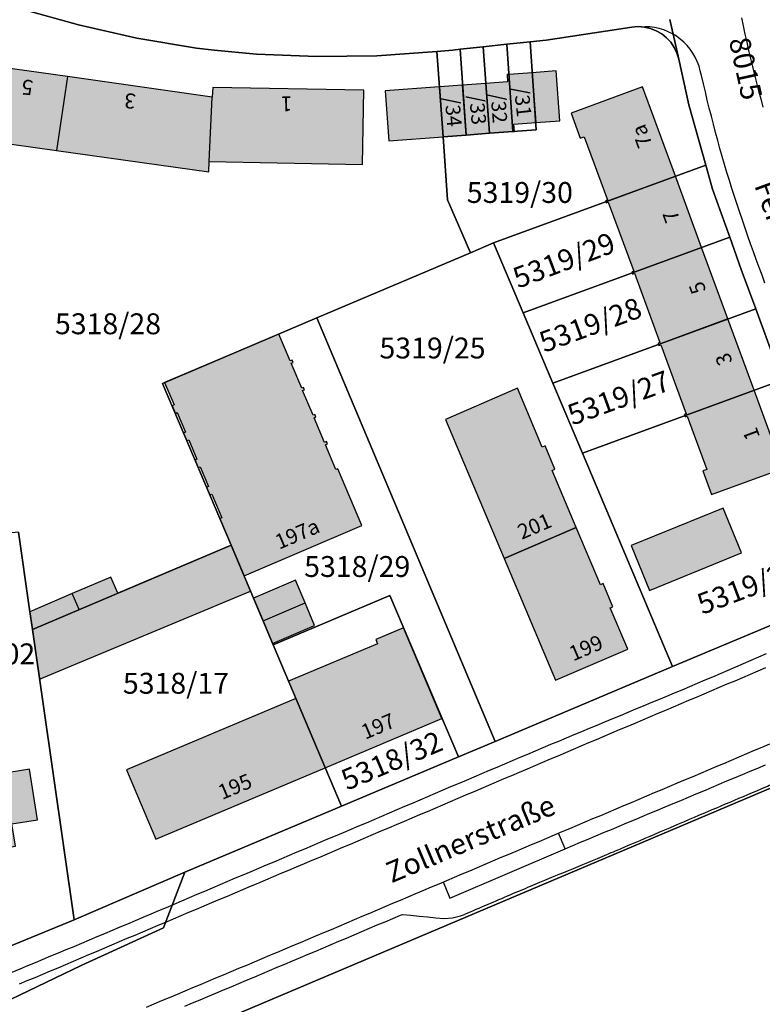
# Model space of a CAD drawing. Units: metres. Extents: x 4416564 to 4425696, y 5528693 to 5532257.
# Drawn here: x 4418476 to 4418565, y 5530702 to 5530820 of the extents above; entities that cross this region are included whole.
import ezdxf

# ---------------------------------------------------------------- set-up
doc = ezdxf.new("R2010")
doc.units = ezdxf.units.M
doc.layers.add('00_Flurstück', color=7, linetype='Continuous', lineweight=30, true_color=0x1f1f1f)
for name, color, linetype in [('00_Flurstücksnummer', 251, 'Continuous'), ('00_Gebäude', 251, 'Continuous'), ('00_Gebäude-FL', 254, 'Continuous'), ('00_Gebäudenummer', 251, 'Continuous'), ('00_Straßen', 253, 'Continuous'), ('00_Straßennamen', 251, 'Continuous')]:
    doc.layers.add(name, color=color, linetype=linetype)
doc.styles.add('Arial', font='arial.ttf')
doc.styles.add('Arial (bold)', font='arialbd.ttf')
doc.styles.add('Arial (italic)', font='ariali.ttf')

msp = doc.modelspace()

# ---------------------------------------------------------------- hatches: boundary and pattern name
at = {"layer": '00_Gebäude-FL'}
for points in [[(4418535.20789, 5530806.59), (4418535.13789, 5530807.46), (4418537.74789, 5530807.65), (4418537.33789, 5530813.61), (4418534.53789, 5530813.41), (4418535.01789, 5530806.57)], [(4418498.62789, 5530801.76), (4418498.67789, 5530802.98), (4418499.00789, 5530810.7), (4418481.69789, 5530813.15), (4418480.39789, 5530804.31)], [(4418534.37789, 5530812.52), (4418531.79789, 5530812.33), (4418532.22789, 5530806.36), (4418535.01789, 5530806.57), (4418534.53789, 5530813.41), (4418534.31789, 5530813.39)], [(4418517.18789, 5530811.54), (4418499.11789, 5530811.86), (4418499.00789, 5530810.7), (4418498.67789, 5530802.98), (4418517.02789, 5530802.63)], [(4418546.10789, 5530798.29), (4418546.15789, 5530798.16), (4418554.46789, 5530801.21), (4418550.51789, 5530811.94), (4418541.97789, 5530808.79), (4418543.08789, 5530805.76), (4418543.55789, 5530805.94), (4418546.33789, 5530798.38)], [(4418549.27789, 5530789.66), (4418557.59789, 5530792.69), (4418554.46789, 5530801.21), (4418546.15789, 5530798.16), (4418546.19789, 5530798.03), (4418546.43789, 5530798.12), (4418549.47789, 5530789.86), (4418549.23789, 5530789.77)], [(4418549.56789, 5530789.6), (4418552.61789, 5530781.31), (4418552.38789, 5530781.22), (4418552.43789, 5530781.09), (4418560.74789, 5530784.13), (4418557.59789, 5530792.69), (4418549.27789, 5530789.66), (4418549.33789, 5530789.51)], [(4418552.43789, 5530781.09), (4418552.48789, 5530780.96), (4418552.71789, 5530781.05), (4418555.75789, 5530772.78), (4418555.52789, 5530772.69), (4418555.57789, 5530772.56), (4418563.88789, 5530775.6), (4418560.74789, 5530784.13)], [(4418495.60789, 5530770.48), (4418495.99789, 5530769.56), (4418496.22789, 5530769.66), (4418497.20789, 5530767.34), (4418496.97789, 5530767.24), (4418497.36789, 5530766.32), (4418497.59789, 5530766.42), (4418498.57789, 5530764.09), (4418498.34789, 5530763.99), (4418498.73789, 5530763.07), (4418498.96789, 5530763.17), (4418500.16789, 5530760.33), (4418499.93789, 5530760.24), (4418501.27789, 5530757.06), (4418502.83789, 5530753.37), (4418516.92789, 5530759.39), (4418514.06789, 5530766.19), (4418513.83789, 5530766.09), (4418512.58789, 5530769.07), (4418512.81789, 5530769.17), (4418512.69789, 5530769.45), (4418512.46789, 5530769.35), (4418511.21789, 5530772.31), (4418511.44789, 5530772.41), (4418511.32789, 5530772.69), (4418511.09789, 5530772.6), (4418509.84789, 5530775.56), (4418510.07789, 5530775.66), (4418509.96789, 5530775.94), (4418509.73789, 5530775.84), (4418508.47789, 5530778.83), (4418508.70789, 5530778.92), (4418508.59789, 5530779.2), (4418508.36789, 5530779.1), (4418507.00789, 5530782.33), (4418493.31789, 5530776.51), (4418494.45789, 5530773.85), (4418494.22789, 5530773.75), (4418494.61789, 5530772.83), (4418494.84789, 5530772.93), (4418495.83789, 5530770.58)], [(4418538.52789, 5530768.79), (4418535.55789, 5530775.83), (4418526.94789, 5530772.1), (4418533.96789, 5530755.44), (4418542.58789, 5530759.16), (4418539.70789, 5530765.99), (4418540.04789, 5530766.14), (4418538.86789, 5530768.93)], [(4418563.88789, 5530775.6), (4418555.57789, 5530772.56), (4418555.61789, 5530772.43), (4418555.85789, 5530772.51), (4418558.21789, 5530766.1), (4418557.74789, 5530765.93), (4418558.78789, 5530763.1), (4418567.32789, 5530766.24)], [(4418533.96789, 5530755.44), (4418540.09789, 5530740.88), (4418548.75789, 5530744.58), (4418546.66789, 5530749.53), (4418546.99789, 5530749.67), (4418545.82789, 5530752.45), (4418545.48789, 5530752.31), (4418542.58789, 5530759.16)], [(4418483.10789, 5530749.33), (4418477.51789, 5530746.95), (4418478.36789, 5530741.01), (4418503.60789, 5530751.53), (4418502.83789, 5530753.37), (4418501.27789, 5530757.06), (4418487.72789, 5530751.29)], [(4418508.16789, 5530740.78), (4418509.03789, 5530738.71), (4418512.55789, 5530730.4), (4418526.52789, 5530736.29), (4418521.91789, 5530747.15), (4418518.59789, 5530745.76), (4418518.80789, 5530745.25)], [(4418467.41789, 5530733.05), (4418469.09789, 5530722.72), (4418472.36789, 5530723.25), (4418472.80789, 5530720.59), (4418475.47789, 5530721.03), (4418475.03789, 5530723.68), (4418478.13789, 5530724.18), (4418477.14789, 5530730.22), (4418473.49789, 5530729.63), (4418472.80789, 5530733.93)]]:
    msp.add_hatch(color=256, dxfattribs=at).paths.add_polyline_path(points)

# ---------------------------------------------------------------- linework, layer by layer
at = {"layer": '00_Flurstück', "flags": 128}
for points in [[(4418842.28789, 5530859.18), (4418589.75789, 5530752.16), (4418587.87789, 5530756.76), (4418573.70789, 5530750.77), (4418573.70789, 5530750.77), (4418568.78789, 5530748.68), (4418568.58789, 5530748.59), (4418554.13789, 5530742.53), (4418532.90789, 5530733.56), (4418528.48789, 5530731.69), (4418514.49789, 5530725.79), (4418495.76789, 5530717.89), (4418493.18789, 5530711.23), (4418483.33789, 5530706.71), (4418470.68789, 5530700.67)], [(4418500.46789, 5530700.28), (4418573.94789, 5530731.4), (4418593.84789, 5530739.8), (4418666.35789, 5530770.23), (4418847.14789, 5530847.48)], [(4418475.84789, 5530758.59), (4418477.17789, 5530749.35), (4418477.51789, 5530746.95), (4418501.27789, 5530757.06), (4418493.09789, 5530776.42), (4418511.55789, 5530784.26), (4418529.92789, 5530792.06), (4418527.20789, 5530798.41), (4418526.65789, 5530805.95), (4418525.90789, 5530816.17), (4418518.71789, 5530815.65), (4418511.54789, 5530815.54), (4418504.33789, 5530815.82), (4418504.33789, 5530815.82), (4418499.24789, 5530816.33), (4418497.14789, 5530816.54), (4418490.00789, 5530817.73), (4418483.00789, 5530819.33), (4418476.12789, 5530821.27)], [(4418476.12789, 5530821.27), (4418483.00789, 5530819.33), (4418490.00789, 5530817.73), (4418497.14789, 5530816.54), (4418499.24789, 5530816.33), (4418504.33789, 5530815.82), (4418511.54789, 5530815.54), (4418518.71789, 5530815.65), (4418525.90789, 5530816.17), (4418527.82789, 5530816.33), (4418528.68789, 5530816.42), (4418531.47789, 5530816.72), (4418534.27789, 5530817.02), (4418537.07789, 5530817.32), (4418539.00789, 5530817.53), (4418549.25789, 5530819.08), (4418550.00789, 5530819.14), (4418550.74789, 5530819.08), (4418551.47789, 5530818.92), (4418552.17789, 5530818.64), (4418552.82789, 5530818.27), (4418553.40789, 5530817.8), (4418553.91789, 5530817.26), (4418554.33789, 5530816.64), (4418554.65789, 5530815.96), (4418554.87789, 5530815.25), (4418553.78789, 5530819.97)], [(4418553.78789, 5530819.97), (4418554.87789, 5530815.25), (4418556.06789, 5530809.78), (4418558.10789, 5530802.54), (4418558.91789, 5530799.67), (4418560.99789, 5530793.94), (4418562.32789, 5530790.06), (4418564.07789, 5530785.35), (4418567.21789, 5530776.82)], [(4418796.96789, 5530461.19), (4418766.03789, 5530534.84), (4418734.34789, 5530609.78), (4418702.86789, 5530684.06), (4418670.29789, 5530760.93), (4418666.35789, 5530770.23), (4418593.84789, 5530739.8), (4418573.94789, 5530731.4), (4418500.46789, 5530700.28), (4418485.09789, 5530693.79), (4418472.72789, 5530688.65), (4418462.07789, 5530684.87), (4418456.38789, 5530682.97), (4418454.13789, 5530682.26), (4418447.32789, 5530680.26), (4418444.28789, 5530679.44), (4418424.09789, 5530673.89), (4418416.94789, 5530672.37), (4418411.56789, 5530671.45), (4418400.48789, 5530669.79), (4418394.24789, 5530661.06), (4418411.36789, 5530572.01), (4418420.04789, 5530513.88)], [(4418470.68789, 5530700.67), (4418483.33789, 5530706.71), (4418493.18789, 5530711.23), (4418495.76789, 5530717.89), (4418482.50789, 5530712.2), (4418469.46789, 5530706.86), (4418456.79789, 5530702.26), (4418448.89789, 5530699.64)]]:
    msp.add_lwpolyline(points, dxfattribs=at)
for points in [[(4418527.20789, 5530798.41), (4418529.92789, 5530792.06), (4418532.68789, 5530793.23), (4418558.10789, 5530802.54), (4418556.06789, 5530809.78), (4418554.87789, 5530815.25), (4418554.65789, 5530815.96), (4418554.33789, 5530816.64), (4418553.91789, 5530817.26), (4418553.40789, 5530817.8), (4418552.82789, 5530818.27), (4418552.17789, 5530818.64), (4418551.47789, 5530818.92), (4418550.74789, 5530819.08), (4418550.00789, 5530819.14), (4418549.25789, 5530819.08), (4418539.00789, 5530817.53), (4418537.07789, 5530817.32), (4418537.80789, 5530806.78), (4418535.01789, 5530806.57), (4418532.22789, 5530806.36), (4418529.43789, 5530806.15), (4418526.65789, 5530805.95), (4418527.20789, 5530798.41)], [(4418531.47789, 5530816.72), (4418532.22789, 5530806.36), (4418535.01789, 5530806.57), (4418534.27789, 5530817.02), (4418531.47789, 5530816.72)], [(4418537.07789, 5530817.32), (4418534.27789, 5530817.02), (4418535.01789, 5530806.57), (4418537.80789, 5530806.78), (4418537.07789, 5530817.32)], [(4418527.82789, 5530816.33), (4418525.90789, 5530816.17), (4418526.65789, 5530805.95), (4418529.43789, 5530806.15), (4418528.68789, 5530816.42), (4418527.82789, 5530816.33)], [(4418531.47789, 5530816.72), (4418528.68789, 5530816.42), (4418529.43789, 5530806.15), (4418532.22789, 5530806.36), (4418531.47789, 5530816.72)], [(4418532.68789, 5530793.23), (4418536.23789, 5530784.85), (4418560.99789, 5530793.94), (4418558.91789, 5530799.67), (4418558.10789, 5530802.54), (4418532.68789, 5530793.23)], [(4418562.32789, 5530790.06), (4418560.99789, 5530793.94), (4418536.23789, 5530784.85), (4418539.77789, 5530776.46), (4418564.07789, 5530785.35), (4418562.32789, 5530790.06)], [(4418532.68789, 5530793.23), (4418529.92789, 5530792.06), (4418511.55789, 5530784.26), (4418532.90789, 5530733.56), (4418554.13789, 5530742.53), (4418543.32789, 5530768.08), (4418539.77789, 5530776.46), (4418536.23789, 5530784.85), (4418532.68789, 5530793.23)], [(4418543.32789, 5530768.08), (4418567.21789, 5530776.82), (4418564.07789, 5530785.35), (4418539.77789, 5530776.46), (4418543.32789, 5530768.08)], [(4418501.27789, 5530757.06), (4418506.32789, 5530745.12), (4418520.27789, 5530751.02), (4418528.48789, 5530731.69), (4418532.90789, 5530733.56), (4418511.55789, 5530784.26), (4418493.09789, 5530776.42), (4418501.27789, 5530757.06)], [(4418570.65789, 5530749.79), (4418571.47789, 5530750.5), (4418572.22789, 5530751.41), (4418572.84789, 5530752.41), (4418573.33789, 5530753.49), (4418573.70789, 5530754.57), (4418573.93789, 5530755.7), (4418574.02789, 5530756.84), (4418573.93789, 5530757.99), (4418573.70789, 5530759.13), (4418573.32789, 5530760.22), (4418567.21789, 5530776.82), (4418543.32789, 5530768.08), (4418554.13789, 5530742.53), (4418568.58789, 5530748.59), (4418568.78789, 5530748.68), (4418569.75789, 5530749.18), (4418570.65789, 5530749.79)], [(4418477.51789, 5530746.95), (4418477.17789, 5530749.35), (4418475.84789, 5530758.59), (4418460.57789, 5530757.06), (4418464.62789, 5530734.21), (4418469.46789, 5530706.86), (4418482.50789, 5530712.2), (4418477.51789, 5530746.95)], [(4418495.76789, 5530717.89), (4418514.49789, 5530725.79), (4418506.32789, 5530745.12), (4418501.27789, 5530757.06), (4418477.51789, 5530746.95), (4418482.50789, 5530712.2), (4418495.76789, 5530717.89)], [(4418514.49789, 5530725.79), (4418528.48789, 5530731.69), (4418520.27789, 5530751.02), (4418506.32789, 5530745.12), (4418514.49789, 5530725.79)]]:
    msp.add_lwpolyline(points, close=True, dxfattribs=at)
at = {"layer": '00_Gebäude'}
for p, q in [((4418534.37789, 5530812.52), (4418531.79789, 5530812.33)), ((4418532.22789, 5530806.36), (4418535.01789, 5530806.57)), ((4418520.16789, 5530805.47), (4418526.65789, 5530805.95)), ((4418529.43789, 5530806.15), (4418532.22789, 5530806.36)), ((4418560.74789, 5530784.13), (4418557.59789, 5530792.69)), ((4418511.28789, 5530747.43), (4418510.13789, 5530750.13)), ((4418492.27789, 5530721.84), (4418512.55789, 5530730.4))]:
    msp.add_line(p, q, dxfattribs=at)
at = {"layer": '00_Gebäude', "flags": 128}
for points in [[(4418481.69789, 5530813.15), (4418473.67789, 5530814.29), (4418472.39789, 5530805.43), (4418480.39789, 5530804.31)], [(4418537.33789, 5530813.61), (4418534.53789, 5530813.41), (4418535.01789, 5530806.57), (4418535.20789, 5530806.59)], [(4418532.22789, 5530806.36), (4418531.79789, 5530812.33), (4418528.99789, 5530812.12)], [(4418534.53789, 5530813.41), (4418534.31789, 5530813.39), (4418534.37789, 5530812.52)], [(4418498.67789, 5530802.98), (4418517.02789, 5530802.63), (4418517.18789, 5530811.54)], [(4418517.18789, 5530811.54), (4418499.11789, 5530811.86), (4418499.00789, 5530810.7)], [(4418526.21789, 5530811.92), (4418519.72789, 5530811.44), (4418520.16789, 5530805.47)], [(4418535.20789, 5530806.59), (4418535.13789, 5530807.46), (4418537.74789, 5530807.65)], [(4418549.27789, 5530789.66), (4418557.59789, 5530792.69), (4418554.46789, 5530801.21)], [(4418546.15789, 5530798.16), (4418546.19789, 5530798.03), (4418546.43789, 5530798.12), (4418549.47789, 5530789.86), (4418549.23789, 5530789.77), (4418549.27789, 5530789.66)], [(4418549.27789, 5530789.66), (4418549.33789, 5530789.51), (4418549.56789, 5530789.6)], [(4418549.56789, 5530789.6), (4418552.61789, 5530781.31), (4418552.38789, 5530781.22), (4418552.43789, 5530781.09)], [(4418555.57789, 5530772.56), (4418555.61789, 5530772.43), (4418555.85789, 5530772.51), (4418558.21789, 5530766.1), (4418557.74789, 5530765.93), (4418558.78789, 5530763.1), (4418567.32789, 5530766.24), (4418563.88789, 5530775.6)], [(4418477.51789, 5530746.95), (4418478.36789, 5530741.01), (4418503.60789, 5530751.53), (4418502.83789, 5530753.37), (4418501.27789, 5530757.06), (4418487.72789, 5530751.29)], [(4418483.10789, 5530749.33), (4418487.72789, 5530751.29), (4418486.90789, 5530753.23), (4418482.26789, 5530751.25)], [(4418505.10789, 5530748), (4418506.24789, 5530745.29), (4418511.28789, 5530747.43)], [(4418509.03789, 5530738.71), (4418488.76789, 5530730.14), (4418492.27789, 5530721.84)]]:
    msp.add_lwpolyline(points, dxfattribs=at)
for points in [[(4418540.62789, 5530807.85), (4418540.18789, 5530813.82), (4418537.33789, 5530813.61), (4418537.74789, 5530807.65), (4418540.62789, 5530807.85)], [(4418498.62789, 5530801.76), (4418498.67789, 5530802.98), (4418499.00789, 5530810.7), (4418481.69789, 5530813.15), (4418480.39789, 5530804.31), (4418498.62789, 5530801.76)], [(4418528.99789, 5530812.12), (4418526.21789, 5530811.92), (4418526.65789, 5530805.95), (4418529.43789, 5530806.15), (4418528.99789, 5530812.12)], [(4418546.10789, 5530798.29), (4418546.15789, 5530798.16), (4418554.46789, 5530801.21), (4418550.51789, 5530811.94), (4418541.97789, 5530808.79), (4418543.08789, 5530805.76), (4418543.55789, 5530805.94), (4418546.33789, 5530798.38), (4418546.10789, 5530798.29)], [(4418552.43789, 5530781.09), (4418552.48789, 5530780.96), (4418552.71789, 5530781.05), (4418555.75789, 5530772.78), (4418555.52789, 5530772.69), (4418555.57789, 5530772.56), (4418563.88789, 5530775.6), (4418560.74789, 5530784.13), (4418552.43789, 5530781.09)], [(4418495.60789, 5530770.48), (4418495.99789, 5530769.56), (4418496.22789, 5530769.66), (4418497.20789, 5530767.34), (4418496.97789, 5530767.24), (4418497.36789, 5530766.32), (4418497.59789, 5530766.42), (4418498.57789, 5530764.09), (4418498.34789, 5530763.99), (4418498.73789, 5530763.07), (4418498.96789, 5530763.17), (4418500.16789, 5530760.33), (4418499.93789, 5530760.24), (4418501.27789, 5530757.06), (4418502.83789, 5530753.37), (4418516.92789, 5530759.39), (4418514.06789, 5530766.19), (4418513.83789, 5530766.09), (4418512.58789, 5530769.07), (4418512.81789, 5530769.17), (4418512.69789, 5530769.45), (4418512.46789, 5530769.35), (4418511.21789, 5530772.31), (4418511.44789, 5530772.41), (4418511.32789, 5530772.69), (4418511.09789, 5530772.6), (4418509.84789, 5530775.56), (4418510.07789, 5530775.66), (4418509.96789, 5530775.94), (4418509.73789, 5530775.84), (4418508.47789, 5530778.83), (4418508.70789, 5530778.92), (4418508.59789, 5530779.2), (4418508.36789, 5530779.1), (4418507.00789, 5530782.33), (4418493.31789, 5530776.51), (4418494.45789, 5530773.85), (4418494.22789, 5530773.75), (4418494.61789, 5530772.83), (4418494.84789, 5530772.93), (4418495.83789, 5530770.58), (4418495.60789, 5530770.48)], [(4418538.52789, 5530768.79), (4418535.55789, 5530775.83), (4418526.94789, 5530772.1), (4418533.96789, 5530755.44), (4418542.58789, 5530759.16), (4418539.70789, 5530765.99), (4418540.04789, 5530766.14), (4418538.86789, 5530768.93), (4418538.52789, 5530768.79)], [(4418551.34789, 5530751.64), (4418562.36789, 5530756.14), (4418560.18789, 5530761.48), (4418549.15789, 5530757), (4418551.34789, 5530751.64)], [(4418533.96789, 5530755.44), (4418540.09789, 5530740.88), (4418548.75789, 5530744.58), (4418546.66789, 5530749.53), (4418546.99789, 5530749.67), (4418545.82789, 5530752.45), (4418545.48789, 5530752.31), (4418542.58789, 5530759.16), (4418533.96789, 5530755.44)], [(4418508.98789, 5530752.84), (4418503.96789, 5530750.7), (4418505.10789, 5530748), (4418510.13789, 5530750.13), (4418508.98789, 5530752.84)], [(4418482.26789, 5530751.25), (4418477.18789, 5530749.08), (4418477.51789, 5530746.95), (4418483.10789, 5530749.33), (4418482.26789, 5530751.25)], [(4418508.16789, 5530740.78), (4418509.03789, 5530738.71), (4418512.55789, 5530730.4), (4418526.52789, 5530736.29), (4418521.91789, 5530747.15), (4418518.59789, 5530745.76), (4418518.80789, 5530745.25), (4418508.16789, 5530740.78)], [(4418467.41789, 5530733.05), (4418469.09789, 5530722.72), (4418472.36789, 5530723.25), (4418472.80789, 5530720.59), (4418475.47789, 5530721.03), (4418475.03789, 5530723.68), (4418478.13789, 5530724.18), (4418477.14789, 5530730.22), (4418473.49789, 5530729.63), (4418472.80789, 5530733.93), (4418467.41789, 5530733.05)]]:
    msp.add_lwpolyline(points, close=True, dxfattribs=at)
at = {"layer": '00_Gebäude-FL'}
for points in [[(4418480.39789, 5530804.31), (4418481.69789, 5530813.15), (4418472.39789, 5530805.43), (4418473.67789, 5530814.29)], [(4418540.62789, 5530807.85), (4418540.18789, 5530813.82), (4418537.74789, 5530807.65), (4418537.33789, 5530813.61)], [(4418532.22789, 5530806.36), (4418531.79789, 5530812.33), (4418529.43789, 5530806.15), (4418528.99789, 5530812.12)], [(4418520.16789, 5530805.47), (4418526.65789, 5530805.95), (4418519.72789, 5530811.44), (4418526.21789, 5530811.92)], [(4418528.99789, 5530812.12), (4418526.21789, 5530811.92), (4418529.43789, 5530806.15), (4418526.65789, 5530805.95)], [(4418551.34789, 5530751.64), (4418562.36789, 5530756.14), (4418549.15789, 5530757), (4418560.18789, 5530761.48)], [(4418482.26789, 5530751.25), (4418483.10789, 5530749.33), (4418486.90789, 5530753.23), (4418487.72789, 5530751.29)], [(4418508.98789, 5530752.84), (4418503.96789, 5530750.7), (4418510.13789, 5530750.13), (4418505.10789, 5530748)], [(4418482.26789, 5530751.25), (4418477.18789, 5530749.08), (4418483.10789, 5530749.33), (4418477.51789, 5530746.95)], [(4418511.28789, 5530747.43), (4418510.13789, 5530750.13), (4418506.24789, 5530745.29), (4418505.10789, 5530748)], [(4418492.27789, 5530721.84), (4418512.55789, 5530730.4), (4418488.76789, 5530730.14), (4418509.03789, 5530738.71)]]:
    msp.add_solid(points, dxfattribs=at)
at = {"layer": '00_Straßen', "flags": 128}
msp.add_lwpolyline([(4418590.53789, 5530738.75), (4418590.53789, 5530738.75, -0.000033901), (4418582.18874, 5530735.22228), (4418582.18874, 5530735.22228, -0.00006111), (4418577.55106, 5530733.26379), (4418567.12203, 5530728.86111, 0.000386318), (4418565.2362, 5530728.06282), (4418565.2362, 5530728.06282, 0.000085316), (4418556.70094, 5530724.44026), (4418556.70094, 5530724.44026, 0.000744592), (4418551.97891, 5530722.42687, -0.000729366), (4418547.25689, 5530720.41347, -0.001937823), (4418546.2302, 5530719.98217, 0.000217518), (4418537.07055, 5530716.17128, 0.002012398), (4418534.66781, 5530715.15903, 0.00088666), (4418529.22789, 5530712.83)], format="xyb", dxfattribs=at)
msp.add_lwpolyline([(4418526.66815, 5530716.72418), (4418527.47789, 5530714.77), (4418541.26789, 5530720.7), (4418540.46921, 5530722.56359)], dxfattribs=at)
at = {"layer": '00_Straßen'}
for points in [[(4418562.37219, 5530820.19536, 0), (4418562.57604, 5530819.21636, 0), (4418562.78761, 5530818.239, 0), (4418563.00651, 5530817.26326, 0), (4418563.23199, 5530816.28901, 0), (4418563.4633, 5530815.31613, 0), (4418563.69972, 5530814.34448, 0), (4418563.9405, 5530813.37391, 0), (4418564.18493, 5530812.40424, 0), (4418564.43225, 5530811.43531, 0), (4418564.68176, 5530810.46693, 0), (4418564.93283, 5530809.49896, 0)], [(4418565.17946, 5530788.41912, 0), (4418564.83205, 5530789.35684, 0), (4418564.48647, 5530790.29523, 0), (4418564.14331, 5530791.2345, 0), (4418563.80311, 5530792.17485, 0), (4418563.46628, 5530793.11642, 0), (4418563.13313, 5530794.05929, 0), (4418562.80397, 5530795.00357, 0), (4418562.47911, 5530795.94933, 0), (4418562.15886, 5530796.89666, 0), (4418561.84354, 5530797.84564, 0), (4418561.53345, 5530798.79635, 0), (4418561.22892, 5530799.74885, 0), (4418560.93026, 5530800.70321, 0), (4418560.63779, 5530801.65948, 0), (4418560.35176, 5530802.6177, 0), (4418560.07215, 5530803.57781, 0), (4418559.79894, 5530804.53976, 0), (4418559.53206, 5530805.50349, 0), (4418559.27149, 5530806.46894, 0), (4418559.01716, 5530807.43606, 0), (4418558.76868, 5530808.4047, 0), (4418558.52518, 5530809.3746, 0), (4418558.28579, 5530810.34552, 0), (4418558.04961, 5530811.31723, 0), (4418557.81575, 5530812.2895, 0), (4418557.5833, 5530813.26211, 0), (4418557.44789, 5530813.83, 0)], [(4418475.10467, 5530705.94518, 0), (4418476.02872, 5530706.32746, 0), (4418476.9523, 5530706.71085, 0), (4418477.87562, 5530707.09489, 0), (4418478.79881, 5530707.47922, 0), (4418479.72191, 5530707.8638, 0), (4418480.64488, 5530708.24867, 0), (4418481.5677, 5530708.6339, 0), (4418482.49035, 5530709.01952, 0), (4418483.41282, 5530709.4056, 0), (4418484.33508, 5530709.79217, 0), (4418485.25711, 5530710.1793, 0), (4418486.1789, 5530710.56699, 0), (4418487.10047, 5530710.9552, 0), (4418488.02184, 5530711.34389, 0), (4418488.94302, 5530711.733, 0), (4418489.86405, 5530712.12251, 0), (4418490.78493, 5530712.51236, 0), (4418491.70568, 5530712.90251, 0), (4418492.62632, 5530713.29292, 0), (4418493.54687, 5530713.68354, 0), (4418494.46735, 5530714.07433, 0), (4418495.38778, 5530714.46525, 0), (4418496.30817, 5530714.85624, 0), (4418497.22855, 5530715.24728, 0), (4418498.14893, 5530715.6383, 0), (4418499.06933, 5530716.02928, 0), (4418499.98977, 5530716.42016, 0), (4418500.91027, 5530716.8109, 0), (4418501.83084, 5530717.20147, 0), (4418502.75152, 5530717.5918, 0), (4418503.6723, 5530717.98187, 0), (4418504.59322, 5530718.37164, 0), (4418505.51424, 5530718.76114, 0), (4418506.43535, 5530719.15044, 0), (4418507.35653, 5530719.53957, 0), (4418508.27776, 5530719.9286, 0), (4418509.19901, 5530720.31756, 0), (4418510.12027, 5530720.70652, 0), (4418511.04151, 5530721.09552, 0), (4418511.9627, 5530721.48462, 0), (4418512.88384, 5530721.87386, 0), (4418513.80489, 5530722.2633, 0), (4418514.72584, 5530722.65298, 0), (4418515.64666, 5530723.04296, 0), (4418516.56734, 5530723.43329, 0), (4418517.48784, 5530723.82403, 0), (4418518.40816, 5530724.2152, 0), (4418519.32829, 5530724.6068, 0), (4418520.24827, 5530724.99877, 0), (4418521.16813, 5530725.39103, 0), (4418522.08788, 5530725.78353, 0), (4418523.00756, 5530726.1762, 0), (4418523.92719, 5530726.56898, 0), (4418524.8468, 5530726.96181, 0), (4418525.76642, 5530727.35461, 0), (4418526.68608, 5530727.74734, 0), (4418527.6058, 5530728.13992, 0), (4418528.52561, 5530728.53229, 0), (4418529.44553, 5530728.92438, 0), (4418530.3656, 5530729.31614, 0), (4418531.28584, 5530729.7075, 0), (4418532.20627, 5530730.09839, 0), (4418533.12693, 5530730.48877, 0), (4418534.04781, 5530730.87861, 0), (4418534.96891, 5530731.26794, 0), (4418535.89023, 5530731.65675, 0), (4418536.81176, 5530732.04505, 0), (4418537.7335, 5530732.43286, 0), (4418538.65545, 5530732.82017, 0), (4418539.5776, 5530733.20701, 0), (4418540.49994, 5530733.59337, 0), (4418541.42249, 5530733.97926, 0), (4418542.34522, 5530734.36469, 0), (4418543.26815, 5530734.74967, 0), (4418544.19126, 5530735.13421, 0), (4418545.11455, 5530735.51832, 0), (4418546.03799, 5530735.90204, 0), (4418546.96155, 5530736.2855, 0), (4418547.88517, 5530736.66882, 0), (4418548.80879, 5530737.05212, 0), (4418549.73237, 5530737.43552, 0), (4418550.65586, 5530737.81914, 0), (4418551.57921, 5530738.2031, 0), (4418552.50237, 5530738.58753, 0), (4418553.42528, 5530738.97254, 0), (4418554.3479, 5530739.35826, 0), (4418555.27017, 5530739.7448, 0), (4418556.19205, 5530740.13228, 0), (4418557.11347, 5530740.52084, 0), (4418558.0344, 5530740.91058, 0), (4418558.9548, 5530741.30155, 0), (4418559.87473, 5530741.69364, 0), (4418560.79424, 5530742.08669, 0), (4418561.71341, 5530742.48056, 0), (4418562.63228, 5530742.87511, 0), (4418563.55093, 5530743.27019, 0), (4418564.46941, 5530743.66566, 0), (4418565.38779, 5530744.06136, 0)], [(4418475.97315, 5530704.53236, 0), (4418476.89685, 5530704.91546, 0), (4418477.81972, 5530705.30057, 0), (4418478.74191, 5530705.68731, 0), (4418479.66356, 5530706.07535, 0), (4418480.58474, 5530706.46448, 0), (4418481.50555, 5530706.85449, 0), (4418482.42607, 5530707.24518, 0), (4418483.34639, 5530707.63635, 0), (4418484.2666, 5530708.02778, 0), (4418485.18677, 5530708.41928, 0), (4418486.10701, 5530708.81064, 0), (4418487.02737, 5530709.20171, 0), (4418487.94786, 5530709.59248, 0), (4418488.86847, 5530709.98297, 0), (4418489.78918, 5530710.37321, 0), (4418490.71, 5530710.7632, 0), (4418491.63091, 5530711.15297, 0), (4418492.55191, 5530711.54254, 0), (4418493.47299, 5530711.93192, 0), (4418494.39413, 5530712.32114, 0), (4418495.31534, 5530712.71021, 0), (4418496.23661, 5530713.09915, 0), (4418497.15792, 5530713.48798, 0), (4418498.07926, 5530713.87672, 0), (4418499.00064, 5530714.26538, 0), (4418499.92204, 5530714.654, 0), (4418500.84346, 5530715.04257, 0), (4418501.76488, 5530715.43114, 0), (4418502.6863, 5530715.8197, 0), (4418503.60771, 5530716.20829, 0), (4418504.52911, 5530716.59691, 0), (4418505.45048, 5530716.98559, 0), (4418506.37182, 5530717.37435, 0), (4418507.29313, 5530717.76318, 0), (4418508.2144, 5530718.1521, 0), (4418509.13563, 5530718.54112, 0), (4418510.05681, 5530718.93026, 0), (4418510.97794, 5530719.31952, 0), (4418511.89901, 5530719.70892, 0), (4418512.82002, 5530720.09846, 0), (4418513.74096, 5530720.48816, 0), (4418514.66183, 5530720.87803, 0), (4418515.58263, 5530721.26808, 0), (4418516.50334, 5530721.65831, 0), (4418517.42397, 5530722.04875, 0), (4418518.34451, 5530722.43941, 0), (4418519.26495, 5530722.83028, 0), (4418520.1853, 5530723.22137, 0), (4418521.10558, 5530723.61265, 0), (4418522.02577, 5530724.0041, 0), (4418522.9459, 5530724.39571, 0), (4418523.86598, 5530724.78746, 0), (4418524.786, 5530725.17932, 0), (4418525.70598, 5530725.57129, 0), (4418526.62593, 5530725.96334, 0), (4418527.54584, 5530726.35545, 0), (4418528.46574, 5530726.7476, 0), (4418529.38563, 5530727.13978, 0), (4418530.30552, 5530727.53196, 0), (4418531.22541, 5530727.92414, 0), (4418532.14532, 5530728.31628, 0), (4418533.06524, 5530728.70837, 0), (4418533.98519, 5530729.1004, 0), (4418534.90518, 5530729.49235, 0), (4418535.8252, 5530729.88422, 0), (4418536.74526, 5530730.276, 0), (4418537.66537, 5530730.66767, 0), (4418538.58552, 5530731.05923, 0), (4418539.50572, 5530731.45067, 0), (4418540.42598, 5530731.84198, 0), (4418541.3463, 5530732.23316, 0), (4418542.26668, 5530732.62418, 0), (4418543.18712, 5530733.01505, 0), (4418544.10764, 5530733.40576, 0), (4418545.02823, 5530733.79628, 0), (4418545.9489, 5530734.18663, 0), (4418546.86964, 5530734.5768, 0), (4418547.79044, 5530734.96684, 0), (4418548.71129, 5530735.35676, 0), (4418549.63217, 5530735.7466, 0), (4418550.55308, 5530736.13638, 0), (4418551.47399, 5530736.52615, 0), (4418552.3949, 5530736.91592, 0), (4418553.3158, 5530737.30573, 0), (4418554.23666, 5530737.69561, 0), (4418555.15749, 5530738.08559, 0), (4418556.07826, 5530738.47569, 0), (4418556.99896, 5530738.86595, 0), (4418557.91959, 5530739.2564, 0), (4418558.84012, 5530739.64707, 0), (4418559.76055, 5530740.03797, 0), (4418560.6809, 5530740.42906, 0), (4418561.60118, 5530740.82034, 0), (4418562.52139, 5530741.21176, 0), (4418563.44155, 5530741.60331, 0), (4418564.36166, 5530741.99495, 0), (4418565.28176, 5530742.38665, 0)], [(4418491.16822, 5530701.75036, 0), (4418492.09014, 5530702.13774, 0), (4418493.01213, 5530702.52495, 0), (4418493.93419, 5530702.91202, 0), (4418494.85628, 5530703.29897, 0), (4418495.77842, 5530703.68585, 0), (4418496.70057, 5530704.07267, 0), (4418497.62273, 5530704.45948, 0), (4418498.54489, 5530704.84628, 0), (4418499.46704, 5530705.23312, 0), (4418500.38916, 5530705.62003, 0), (4418501.31124, 5530706.00702, 0), (4418502.23327, 5530706.39413, 0), (4418503.15525, 5530706.78139, 0), (4418504.07715, 5530707.16882, 0), (4418504.99896, 5530707.55645, 0), (4418505.92068, 5530707.94431, 0), (4418506.84229, 5530708.33242, 0), (4418507.7638, 5530708.72077, 0), (4418508.68522, 5530709.10934, 0), (4418509.60655, 5530709.49812, 0), (4418510.5278, 5530709.8871, 0), (4418511.44896, 5530710.27627, 0), (4418512.37006, 5530710.66561, 0), (4418513.29108, 5530711.05512, 0), (4418514.21205, 5530711.44476, 0), (4418515.13295, 5530711.83455, 0), (4418516.05381, 5530712.22445, 0), (4418516.97462, 5530712.61447, 0), (4418517.89538, 5530713.00458, 0), (4418518.81612, 5530713.39477, 0), (4418519.73682, 5530713.78504, 0), (4418520.6575, 5530714.17536, 0), (4418521.57816, 5530714.56573, 0), (4418522.4988, 5530714.95612, 0), (4418523.41944, 5530715.34654, 0), (4418524.34008, 5530715.73696, 0), (4418525.26072, 5530716.12738, 0), (4418526.18137, 5530716.51777, 0), (4418527.10203, 5530716.90813, 0), (4418528.02271, 5530717.29845, 0), (4418528.94341, 5530717.68871, 0), (4418529.86415, 5530718.0789, 0), (4418530.78492, 5530718.469, 0), (4418531.70573, 5530718.85901, 0), (4418532.62659, 5530719.2489, 0), (4418533.5475, 5530719.63868, 0), (4418534.46847, 5530720.02831, 0), (4418535.3895, 5530720.41781, 0), (4418536.31058, 5530720.80717, 0), (4418537.23172, 5530721.19641, 0), (4418538.1529, 5530721.58555, 0), (4418539.07412, 5530721.97459, 0), (4418539.99537, 5530722.36356, 0), (4418540.91665, 5530722.75245, 0), (4418541.83796, 5530723.1413, 0), (4418542.75928, 5530723.5301, 0), (4418543.68061, 5530723.91888, 0), (4418544.60194, 5530724.30765, 0), (4418545.52328, 5530724.69642, 0), (4418546.44461, 5530725.0852, 0), (4418547.36593, 5530725.474, 0), (4418548.28723, 5530725.86285, 0), (4418549.20851, 5530726.25175, 0), (4418550.12976, 5530726.64072, 0), (4418551.05098, 5530727.02977, 0), (4418551.97216, 5530727.41891, 0), (4418552.89329, 5530727.80816, 0), (4418553.81437, 5530728.19753, 0), (4418554.7354, 5530728.58703, 0), (4418555.65636, 5530728.97668, 0), (4418556.57726, 5530729.36647, 0), (4418557.49811, 5530729.75639, 0), (4418558.41893, 5530730.14639, 0), (4418559.33972, 5530730.53644, 0), (4418560.2605, 5530730.92652, 0), (4418561.18129, 5530731.31659, 0), (4418562.10209, 5530731.70662, 0), (4418563.02292, 5530732.09658, 0), (4418563.9438, 5530732.48644, 0), (4418564.86473, 5530732.87616, 0), (4418565.78573, 5530733.26572, 0)], [(4418541.26789, 5530720.7, 0), (4418542.19036, 5530721.08606, 0), (4418543.11283, 5530721.47213, 0), (4418544.0353, 5530721.85821, 0), (4418544.95776, 5530722.24431, 0), (4418545.8802, 5530722.63044, 0), (4418546.80264, 5530723.01659, 0), (4418547.72506, 5530723.40277, 0), (4418548.64746, 5530723.789, 0), (4418549.56985, 5530724.17528, 0), (4418550.49221, 5530724.56161, 0), (4418551.41454, 5530724.94799, 0), (4418552.33685, 5530725.33445, 0), (4418553.25913, 5530725.72097, 0), (4418554.18138, 5530726.10757, 0), (4418555.1036, 5530726.49425, 0), (4418556.02577, 5530726.88102, 0), (4418556.94791, 5530727.26788, 0), (4418557.87001, 5530727.65484, 0), (4418558.79207, 5530728.04187, 0), (4418559.7141, 5530728.42899, 0), (4418560.6361, 5530728.81618, 0), (4418561.55808, 5530729.20343, 0), (4418562.48002, 5530729.59074, 0), (4418563.40195, 5530729.97811, 0), (4418564.32386, 5530730.36552, 0), (4418565.24575, 5530730.75298, 0)], [(4418495.75766, 5530701.85406, 0), (4418496.67939, 5530702.24189, 0), (4418497.60108, 5530702.6298, 0), (4418498.52274, 5530703.01781, 0), (4418499.44435, 5530703.40594, 0), (4418500.36591, 5530703.79416, 0), (4418501.28743, 5530704.18249, 0), (4418502.20891, 5530704.57092, 0), (4418503.13035, 5530704.95944, 0), (4418504.05175, 5530705.34804, 0), (4418504.97312, 5530705.73674, 0), (4418505.89446, 5530706.12551, 0), (4418506.81576, 5530706.51435, 0), (4418507.73703, 5530706.90327, 0), (4418508.65828, 5530707.29225, 0), (4418509.5795, 5530707.6813, 0), (4418510.50069, 5530708.0704, 0), (4418511.42186, 5530708.45956, 0), (4418512.34301, 5530708.84876, 0), (4418513.26415, 5530709.23801, 0), (4418514.18526, 5530709.6273, 0), (4418515.10636, 5530710.01663, 0), (4418516.02745, 5530710.40599, 0), (4418516.94852, 5530710.79537, 0), (4418517.86959, 5530711.18478, 0), (4418518.79065, 5530711.57421, 0), (4418519.7117, 5530711.96365, 0), (4418520.63274, 5530712.3531, 0), (4418521.55379, 5530712.74255, 0), (4418521.80789, 5530712.85, 0)], [(4418521.80789, 5530712.85, 0), (4418522.80235, 5530712.7449, 0), (4418523.79704, 5530712.64193, 0), (4418524.79215, 5530712.54321, 0), (4418525.78787, 5530712.45082, 0), (4418526.78468, 5530712.37166, 0), (4418527.7817, 5530712.41437, 0), (4418528.7486, 5530712.66553, 0), (4418529.22789, 5530712.83, 0)]]:
    msp.add_polyline3d(points, dxfattribs=at)
msp.add_arc((4418550.82887, 5530812.33031), 6.78679, 12.7660878, 90.2553198, dxfattribs=at)

# ---------------------------------------------------------------- texts
at = {"layer": '00_Flurstücksnummer', "attachment_point": 5, "line_spacing_factor": 1.004016, "style": 'Arial (italic)'}
for s, insert, char_height, rotation in [('8015', (4418562.56789, 5530814.05), 2.5, 282.2963127), ('/31', (4418535.97789, 5530810.09), 1.75, 276.1083405), ('/34', (4418527.65789, 5530808.91), 1.75, 275.3062031), ('/33', (4418530.58789, 5530809.15), 1.75, 275.3635373), ('/32', (4418533.12789, 5530809.36), 1.75, 274.5040657), ('5319/29', (4418541.23789, 5530790.86), 2.5, 20.7410704), ('5319/28', (4418544.39789, 5530783.12), 2.5, 20.1108199), ('5319/27', (4418547.78789, 5530774.39), 2.5, 19.9389308), ('5319/23', (4418563.28789, 5530751.8), 2.5, 20.5691857), ('5318/32', (4418520.63789, 5530730.97), 2.5, 22.9183118)]:
    msp.add_mtext(s, dxfattribs=dict(at, insert=insert, char_height=char_height, rotation=rotation))
at = {"layer": '00_Flurstücksnummer', "char_height": 2.5, "attachment_point": 5, "line_spacing_factor": 1.004016, "style": 'Arial (italic)'}
for s, insert in [('5319/30', (4418535.84789, 5530798.95)), ('5318/28', (4418486.55789, 5530783.23)), ('5319/25', (4418525.39789, 5530780.33)), ('5318/29', (4418516.38789, 5530754.17)), ('5318/102', (4418470.54789, 5530743.71)), ('5318/17', (4418494.68789, 5530740.19))]:
    msp.add_mtext(s, dxfattribs=dict(at, insert=insert))
at = {"layer": '00_Gebäudenummer', "char_height": 1.8, "attachment_point": 5, "line_spacing_factor": 1.004016, "style": 'Arial'}
for s, insert, rotation in [('5', (4418476.92789, 5530812.09), 174.5229479), ('3', (4418489.21789, 5530810.46), 174.2364515), ('1', (4418507.91789, 5530810.11), 181.5703218), ('7a', (4418550.63789, 5530806.09), 110.1797858), ('7', (4418554.17789, 5530796.47), 110.1797858), ('5', (4418557.31789, 5530787.93), 110.1797858), ('3', (4418560.46789, 5530779.39), 110.1797858), ('1', (4418563.75789, 5530770.44), 110.1797858), ('201', (4418537.68789, 5530759.11), 23.3766776), ('197a', (4418509.29789, 5530758.19), 23.1474958), ('199', (4418543.84789, 5530744.54), 23.1474958), ('197', (4418518.96789, 5530735.16), 22.8610147), ('195', (4418501.83789, 5530727.94), 22.8610147)]:
    msp.add_mtext(s, dxfattribs=dict(at, insert=insert, rotation=rotation))
at = {"layer": '00_Straßennamen', "char_height": 2.5, "attachment_point": 5, "line_spacing_factor": 1.004016, "style": 'Arial (bold)'}
for s, insert, rotation in [('Ferdinand-Tietz-Straße', (4418571.15789, 5530783.03), 290.2031232), ('Zollnerstraße', (4418530.05789, 5530721.61), 22.9183118)]:
    msp.add_mtext(s, dxfattribs=dict(at, insert=insert, rotation=rotation))

doc.saveas('drawing.dxf')
